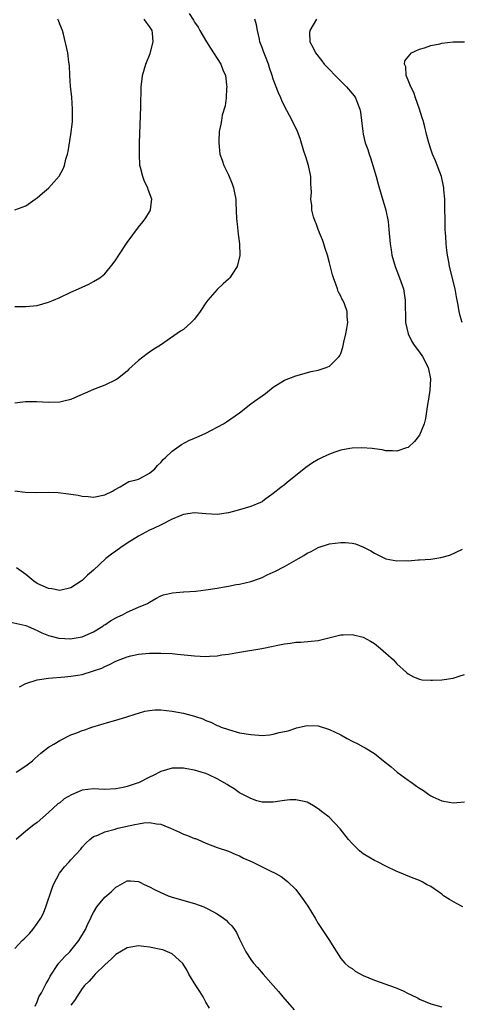
# Model space of a CAD drawing. Units: inches. Extents: x 2511000 to 2514000, y 1536000 to 1539000.
# Drawn here: x 2511272 to 2511350, y 1537078 to 1537253 of the extents above; entities that cross this region are included whole.
import ezdxf

# ---------------------------------------------------------------- set-up
doc = ezdxf.new("R2010")
doc.units = ezdxf.units.IN
doc.header["$MEASUREMENT"] = 0
doc.layers.add('LD25111536_10ft', color=41, linetype='Continuous')

msp = doc.modelspace()

# ---------------------------------------------------------------- linework, layer by layer
at = {"layer": 'LD25111536_10ft'}
for points, elevation in [([(2511302.05, 1537254.05), (2511302.82, 1537252.82), (2511303, 1537252.5), (2511303.62, 1537251.62), (2511303.95, 1537251), (2511305.1, 1537249), (2511305.85, 1537247.85), (2511307.67, 1537245), (2511308.02, 1537244.02), (2511308.48, 1537243), (2511308.7, 1537241.3), (2511308.72, 1537241), (2511308.67, 1537240.67), (2511308.59, 1537239), (2511308.42, 1537237.58), (2511307.91, 1537235.91), (2511307.76, 1537235), (2511307.69, 1537234.31), (2511307.39, 1537233), (2511307.28, 1537231.28), (2511307.28, 1537231), (2511307.51, 1537229), (2511307.92, 1537227.92), (2511308.18, 1537227), (2511309, 1537225.28), (2511309.68, 1537223.68), (2511309.9, 1537223), (2511310.12, 1537222.12), (2511310.31, 1537221), (2511310.35, 1537220.35), (2511310.45, 1537217.55), (2511310.48, 1537217), (2511310.55, 1537216.55), (2511310.75, 1537214.75), (2511310.99, 1537213), (2511311.03, 1537210.97), (2511310.55, 1537209), (2511309.65, 1537207.65), (2511309.25, 1537207), (2511309, 1537206.75), (2511308.1, 1537205.9), (2511307, 1537204.92), (2511305.32, 1537203), (2511305, 1537202.55), (2511303.99, 1537201), (2511303, 1537199.63), (2511302.37, 1537199), (2511301, 1537197.8), (2511300.51, 1537197.49), (2511296.91, 1537195), (2511295.73, 1537194.27), (2511295, 1537193.72), (2511294.55, 1537193.45), (2511293, 1537192.26), (2511291.31, 1537190.69), (2511291, 1537190.37), (2511289.29, 1537189), (2511289, 1537188.79), (2511287, 1537187.88), (2511285, 1537187.09), (2511283.54, 1537186.46), (2511283, 1537186.2), (2511282.15, 1537185.85), (2511281, 1537185.34), (2511279.71, 1537185), (2511279, 1537184.85), (2511277, 1537184.78), (2511274.89, 1537184.89), (2511272.92, 1537184.92), (2511271, 1537184.68)], 7370), ([(2511271, 1537219.09), (2511273, 1537219.81), (2511274.63, 1537221), (2511275, 1537221.23), (2511275.94, 1537222.06), (2511277, 1537222.93), (2511278.9, 1537225.1), (2511279.64, 1537226.36), (2511279.83, 1537227), (2511280.09, 1537228.09), (2511280.41, 1537229), (2511280.53, 1537229.47), (2511281, 1537232.46), (2511281.28, 1537234.72), (2511281.27, 1537235.27), (2511281.3, 1537237), (2511281.13, 1537239.13), (2511280.89, 1537241.11), (2511280.79, 1537243), (2511280.75, 1537244.75), (2511280.64, 1537245.36), (2511280.43, 1537247), (2511279.66, 1537250.34), (2511279.49, 1537251), (2511279, 1537252.13), (2511278.77, 1537252.77), (2511278.66, 1537253)], 7390), ([(2511271, 1537201.86), (2511273, 1537201.87), (2511275, 1537202.05), (2511277, 1537202.62), (2511277.89, 1537203), (2511279, 1537203.5), (2511281, 1537204.43), (2511282.36, 1537205), (2511283, 1537205.32), (2511284.15, 1537205.85), (2511285, 1537206.3), (2511286.12, 1537207), (2511287, 1537207.68), (2511288.5, 1537209.5), (2511289, 1537210.2), (2511289.51, 1537211), (2511291, 1537213.25), (2511293, 1537216), (2511293.84, 1537217), (2511294.34, 1537217.66), (2511295, 1537218.74), (2511295.11, 1537218.89), (2511295.16, 1537219), (2511295.15, 1537219.15), (2511295.38, 1537221), (2511294.72, 1537222.72), (2511294.66, 1537223), (2511294.1, 1537224.1), (2511293.76, 1537225), (2511293.37, 1537226.63), (2511293.27, 1537227), (2511293.17, 1537229), (2511293.22, 1537231), (2511293.43, 1537237.43), (2511293.48, 1537241), (2511293.66, 1537242.34), (2511293.73, 1537243), (2511294, 1537244), (2511294.31, 1537245), (2511295.09, 1537246.91), (2511295.65, 1537249), (2511295.5, 1537250.5), (2511295.42, 1537251), (2511295, 1537251.71), (2511294.45, 1537252.45), (2511294, 1537253)], 7380), ([(2511271, 1537169.04), (2511272.84, 1537168.84), (2511274.79, 1537168.79), (2511277, 1537168.8), (2511278.74, 1537168.74), (2511280.55, 1537168.55), (2511281, 1537168.47), (2511282.28, 1537168.28), (2511283, 1537168.14), (2511284.06, 1537168.06), (2511285, 1537167.96), (2511287, 1537168.32), (2511288.36, 1537169), (2511288.75, 1537169.25), (2511289.75, 1537169.75), (2511291.29, 1537170.7), (2511292.6, 1537171), (2511293, 1537171.14), (2511293.28, 1537171.28), (2511295, 1537172.2), (2511295.95, 1537173), (2511296.42, 1537173.58), (2511297, 1537174.08), (2511297.39, 1537174.61), (2511297.84, 1537175), (2511299, 1537176.1), (2511300.67, 1537177.33), (2511301.97, 1537178.03), (2511303, 1537178.43), (2511303.39, 1537178.61), (2511304.34, 1537179), (2511305, 1537179.32), (2511308.16, 1537181), (2511308.68, 1537181.32), (2511311, 1537182.95), (2511313, 1537184.53), (2511313.63, 1537185), (2511315.59, 1537186.41), (2511317, 1537187.52), (2511319, 1537188.78), (2511321, 1537189.54), (2511323.72, 1537190.28), (2511325, 1537190.56), (2511326.41, 1537191), (2511327, 1537191.28), (2511328.74, 1537193), (2511328.84, 1537193.16), (2511329, 1537193.49), (2511329.38, 1537194.62), (2511329.55, 1537195.55), (2511329.88, 1537197), (2511330.06, 1537197.94), (2511330.23, 1537199), (2511330.12, 1537200.12), (2511330.12, 1537201), (2511329.67, 1537202.33), (2511329.36, 1537203), (2511329.21, 1537203.21), (2511329, 1537203.71), (2511328.52, 1537204.52), (2511328.4, 1537205), (2511328.13, 1537205.87), (2511327.68, 1537207), (2511327.53, 1537207.53), (2511327, 1537209.66), (2511326.61, 1537211), (2511326.2, 1537212.2), (2511325.97, 1537213), (2511325.73, 1537213.73), (2511325.2, 1537215), (2511325.16, 1537215.16), (2511325, 1537215.56), (2511324.62, 1537216.62), (2511324.44, 1537217), (2511324.14, 1537217.86), (2511323.88, 1537219), (2511323.83, 1537219.83), (2511323.68, 1537221), (2511323.77, 1537222.23), (2511323.75, 1537223), (2511323.68, 1537223.68), (2511323.67, 1537225), (2511323.24, 1537227), (2511323, 1537227.76), (2511322.72, 1537228.72), (2511322.45, 1537229.55), (2511321.79, 1537231.79), (2511321.33, 1537233), (2511320.37, 1537235), (2511319.86, 1537235.86), (2511319, 1537237.52), (2511318.54, 1537238.54), (2511318.36, 1537239), (2511317.92, 1537239.92), (2511317, 1537242.34), (2511316.8, 1537243), (2511316.33, 1537244.33), (2511316.14, 1537245), (2511315.6, 1537246.4), (2511315.25, 1537247.25), (2511315, 1537247.98), (2511314.72, 1537248.71), (2511314.63, 1537249), (2511314.54, 1537249.46), (2511314.18, 1537251), (2511314.01, 1537252.01), (2511313.69, 1537253)], 7360), ([(2511324.7, 1537253), (2511323.48, 1537251), (2511323.43, 1537250.57), (2511323.47, 1537249), (2511324.05, 1537248.05), (2511324.49, 1537247), (2511325.63, 1537245.63), (2511326.07, 1537245), (2511326.51, 1537244.51), (2511327, 1537244.04), (2511327.99, 1537243), (2511329, 1537242), (2511330.04, 1537241), (2511331, 1537239.78), (2511331.36, 1537239.36), (2511331.63, 1537239), (2511331.96, 1537238.04), (2511332.39, 1537237), (2511332.49, 1537236.49), (2511332.67, 1537235), (2511332.9, 1537233), (2511333, 1537232.52), (2511333.35, 1537231), (2511333.8, 1537229.8), (2511334.03, 1537229), (2511334.31, 1537228.31), (2511334.7, 1537227), (2511335.28, 1537225), (2511335.64, 1537223.64), (2511336.21, 1537221.79), (2511337.02, 1537219), (2511337.41, 1537217), (2511337.57, 1537215.57), (2511337.79, 1537213), (2511337.94, 1537211.94), (2511338.1, 1537211), (2511338.69, 1537209), (2511339, 1537208.25), (2511339.46, 1537207), (2511340.13, 1537205), (2511340.46, 1537203), (2511340.44, 1537201.56), (2511340.49, 1537200.49), (2511340.51, 1537199), (2511340.96, 1537197), (2511341.63, 1537195.63), (2511342.06, 1537195), (2511343, 1537193.75), (2511343.52, 1537193), (2511344.53, 1537191), (2511344.95, 1537189), (2511344.87, 1537187), (2511344.63, 1537185.37), (2511344.44, 1537184.44), (2511344.07, 1537181.93), (2511343.81, 1537181), (2511343.01, 1537178.99), (2511342.13, 1537177.87), (2511341, 1537176.78), (2511340.69, 1537176.69), (2511339, 1537176.12), (2511338.19, 1537176.19), (2511337, 1537176.21), (2511336.37, 1537176.37), (2511335, 1537176.51), (2511334.61, 1537176.61), (2511332.74, 1537176.74), (2511331, 1537176.67), (2511330.62, 1537176.62), (2511329, 1537176.29), (2511327.94, 1537175.94), (2511327, 1537175.6), (2511325.68, 1537175), (2511325, 1537174.66), (2511323.96, 1537174.04), (2511322.78, 1537173.22), (2511319.45, 1537170.55), (2511319, 1537170.15), (2511318.32, 1537169.68), (2511317, 1537168.56), (2511315.43, 1537167.43), (2511315, 1537167.13), (2511314.73, 1537167), (2511313, 1537166.25), (2511311, 1537165.66), (2511309, 1537165.16), (2511307, 1537164.87), (2511305, 1537164.97), (2511303, 1537165.15), (2511301, 1537164.83), (2511300.75, 1537164.75), (2511299, 1537163.99), (2511297.03, 1537163.03), (2511295.67, 1537162.33), (2511295, 1537162.08), (2511294.31, 1537161.69), (2511293, 1537161.02), (2511291, 1537159.72), (2511289.9, 1537159), (2511289, 1537158.33), (2511288.19, 1537157.81), (2511287.23, 1537157), (2511285, 1537154.93), (2511283.96, 1537154.04), (2511283, 1537153.13), (2511281, 1537151.81), (2511279, 1537151.35), (2511277.6, 1537151.6), (2511277, 1537151.69), (2511275, 1537152.57), (2511274.4, 1537153), (2511273, 1537154.16), (2511271.34, 1537155.34)], 7350), ([(2511350.58, 1537199), (2511350.24, 1537200.24), (2511350.06, 1537201), (2511349.89, 1537202.11), (2511349.6, 1537203.6), (2511349.35, 1537205), (2511348.34, 1537209), (2511348.2, 1537209.8), (2511347.97, 1537211), (2511347.85, 1537211.85), (2511347.75, 1537213), (2511347.68, 1537214.32), (2511347.62, 1537215), (2511347.59, 1537215.59), (2511347.55, 1537217), (2511347.53, 1537219.53), (2511347.49, 1537221), (2511347.35, 1537222.65), (2511347.34, 1537223), (2511347.3, 1537223.3), (2511346.93, 1537225), (2511345.83, 1537227.83), (2511345.32, 1537229), (2511345, 1537229.9), (2511344.65, 1537231), (2511344.31, 1537232.31), (2511343.88, 1537234.12), (2511343.64, 1537235), (2511343.47, 1537235.47), (2511342.99, 1537237), (2511342.29, 1537239), (2511341.98, 1537239.98), (2511341.46, 1537241), (2511341, 1537242.16), (2511340.63, 1537243), (2511340.55, 1537244.55), (2511340.31, 1537245), (2511340.41, 1537245.59), (2511341, 1537246.34), (2511341.61, 1537247), (2511343, 1537247.68), (2511343.91, 1537247.91), (2511345, 1537248.31), (2511346.62, 1537248.62), (2511347, 1537248.73), (2511349, 1537248.97), (2511351, 1537249.01)], 7340), ([(2511270.3, 1537145.7), (2511273, 1537145.1), (2511273.25, 1537145), (2511274.43, 1537144.43), (2511275, 1537144.22), (2511275.81, 1537143.81), (2511277, 1537143.34), (2511277.26, 1537143.26), (2511278.85, 1537142.85), (2511281, 1537142.73), (2511281.24, 1537142.76), (2511283, 1537143.07), (2511285, 1537143.99), (2511286.68, 1537145), (2511286.86, 1537145.14), (2511287, 1537145.21), (2511288.05, 1537145.95), (2511289, 1537146.45), (2511289.36, 1537146.64), (2511290.15, 1537147), (2511291, 1537147.46), (2511293, 1537148.33), (2511294.62, 1537149), (2511295, 1537149.27), (2511296.09, 1537149.91), (2511297, 1537150.37), (2511297.48, 1537150.52), (2511299.08, 1537150.92), (2511301, 1537151.09), (2511301.08, 1537151.08), (2511303.22, 1537151.22), (2511305, 1537151.42), (2511307, 1537151.72), (2511307.93, 1537151.93), (2511309, 1537152.1), (2511310.39, 1537152.39), (2511311, 1537152.47), (2511313, 1537152.9), (2511314.55, 1537153.45), (2511315, 1537153.63), (2511315.91, 1537154.09), (2511317, 1537154.58), (2511317.27, 1537154.73), (2511319, 1537155.61), (2511321.45, 1537157), (2511322.43, 1537157.57), (2511323, 1537157.97), (2511323.71, 1537158.29), (2511325, 1537158.98), (2511327, 1537159.61), (2511329, 1537159.88), (2511329.85, 1537159.85), (2511331, 1537159.75), (2511331.6, 1537159.6), (2511333.05, 1537159.05), (2511334.36, 1537158.36), (2511335, 1537157.98), (2511336.88, 1537157), (2511337, 1537156.95), (2511339, 1537156.61), (2511340.64, 1537156.64), (2511341, 1537156.62), (2511342.77, 1537156.77), (2511343, 1537156.77), (2511345, 1537156.92), (2511346.83, 1537157.17), (2511348.41, 1537157.59), (2511350.67, 1537158.67)], 7340), ([(2511271.84, 1537134.16), (2511273, 1537134.77), (2511275, 1537135.43), (2511277, 1537135.73), (2511279.93, 1537135.93), (2511281, 1537136.05), (2511282.24, 1537136.24), (2511283, 1537136.39), (2511285, 1537137), (2511286.5, 1537137.5), (2511287, 1537137.79), (2511287.87, 1537138.13), (2511289, 1537138.75), (2511291, 1537139.5), (2511291.68, 1537139.68), (2511293, 1537139.97), (2511295, 1537140.16), (2511297, 1537140.18), (2511299, 1537140.09), (2511299.97, 1537139.97), (2511303, 1537139.68), (2511305, 1537139.6), (2511305.65, 1537139.65), (2511307, 1537139.71), (2511307.85, 1537139.85), (2511309, 1537140), (2511311, 1537140.36), (2511314.98, 1537140.98), (2511317, 1537141.39), (2511317.52, 1537141.52), (2511319, 1537141.83), (2511320.06, 1537141.94), (2511321, 1537142.11), (2511321.88, 1537142.12), (2511323.72, 1537142.28), (2511325, 1537142.45), (2511329, 1537143.45), (2511329.44, 1537143.44), (2511331, 1537143.49), (2511333, 1537143), (2511334.31, 1537142.31), (2511335, 1537141.88), (2511336.08, 1537141), (2511337, 1537140.18), (2511338.36, 1537139), (2511339, 1537138.28), (2511340.72, 1537136.72), (2511341, 1537136.46), (2511341.96, 1537135.96), (2511343, 1537135.54), (2511343.44, 1537135.44), (2511345, 1537135.34), (2511345.34, 1537135.34), (2511347, 1537135.43), (2511349, 1537135.74), (2511350.09, 1537136.09), (2511351, 1537136.36)], 7330), ([(2511271.25, 1537119), (2511273, 1537120.09), (2511274.16, 1537121), (2511274.58, 1537121.42), (2511275.62, 1537122.38), (2511277, 1537123.41), (2511277.98, 1537123.98), (2511279, 1537124.61), (2511281, 1537125.6), (2511282.03, 1537125.97), (2511283, 1537126.43), (2511283.46, 1537126.54), (2511284.71, 1537127), (2511287.92, 1537127.92), (2511289, 1537128.24), (2511290.79, 1537128.79), (2511292.61, 1537129.39), (2511293, 1537129.51), (2511294.16, 1537129.84), (2511295, 1537129.98), (2511295.92, 1537130.08), (2511297, 1537130.06), (2511298.01, 1537129.99), (2511299, 1537129.86), (2511301, 1537129.5), (2511302.97, 1537128.97), (2511304.46, 1537128.46), (2511305, 1537128.2), (2511305.89, 1537127.89), (2511307, 1537127.31), (2511307.24, 1537127.24), (2511307.74, 1537127), (2511309, 1537126.55), (2511311, 1537126), (2511313, 1537125.66), (2511314.45, 1537125.55), (2511315, 1537125.54), (2511316.4, 1537125.6), (2511317, 1537125.72), (2511318.03, 1537126.03), (2511319.67, 1537126.33), (2511321, 1537126.84), (2511321.15, 1537126.85), (2511323, 1537127.3), (2511325, 1537127.22), (2511327, 1537126.58), (2511329, 1537125.6), (2511330.13, 1537125), (2511331, 1537124.52), (2511332.04, 1537124.04), (2511333, 1537123.5), (2511333.34, 1537123.34), (2511335, 1537122.3), (2511336.58, 1537121), (2511337.94, 1537119.94), (2511339.04, 1537119), (2511341, 1537117.56), (2511341.34, 1537117.34), (2511341.76, 1537117), (2511342.5, 1537116.5), (2511343, 1537116.13), (2511343.71, 1537115.71), (2511344.66, 1537115), (2511345, 1537114.79), (2511345.4, 1537114.6), (2511347, 1537113.9), (2511348.35, 1537113.65), (2511349, 1537113.55), (2511351, 1537113.71)], 7320), ([(2511350.69, 1537095), (2511349.59, 1537095.59), (2511348.32, 1537096.32), (2511347.29, 1537097), (2511347, 1537097.24), (2511345, 1537098.62), (2511344.27, 1537099), (2511343.47, 1537099.47), (2511343, 1537099.7), (2511342.08, 1537100.08), (2511341, 1537100.47), (2511339.76, 1537101), (2511339, 1537101.3), (2511337, 1537102.24), (2511335.53, 1537103), (2511335, 1537103.25), (2511333, 1537104.45), (2511332.69, 1537104.69), (2511332.34, 1537105), (2511331, 1537106.26), (2511330.4, 1537107), (2511328.92, 1537108.92), (2511326.95, 1537110.95), (2511325.81, 1537111.81), (2511325, 1537112.48), (2511324.14, 1537113), (2511323, 1537113.62), (2511322.18, 1537113.82), (2511321, 1537114.07), (2511319.96, 1537114.04), (2511319, 1537113.95), (2511318.15, 1537113.85), (2511317, 1537113.62), (2511315, 1537113.65), (2511314.09, 1537113.91), (2511313, 1537114.29), (2511311.56, 1537115), (2511311.21, 1537115.21), (2511311, 1537115.31), (2511310.02, 1537116.02), (2511309, 1537116.59), (2511308.76, 1537116.76), (2511307, 1537117.8), (2511305.51, 1537118.49), (2511305, 1537118.75), (2511304.19, 1537119), (2511303, 1537119.33), (2511301.59, 1537119.59), (2511301, 1537119.67), (2511299, 1537119.68), (2511297, 1537119.09), (2511295.61, 1537118.39), (2511295, 1537118.11), (2511293, 1537117.11), (2511292.75, 1537117), (2511291, 1537116.44), (2511290.26, 1537116.26), (2511289, 1537115.99), (2511287, 1537115.88), (2511285.98, 1537115.98), (2511285, 1537116), (2511283, 1537115.78), (2511281.08, 1537114.92), (2511279.78, 1537114.22), (2511279, 1537113.55), (2511278.65, 1537113.35), (2511277, 1537111.78), (2511275, 1537110.04), (2511274.4, 1537109.6), (2511273, 1537108.49), (2511271.23, 1537107)], 7310), ([(2511271, 1537087.61), (2511272.33, 1537089), (2511272.67, 1537089.33), (2511273.66, 1537090.34), (2511274.23, 1537091), (2511275, 1537092.04), (2511275.63, 1537093), (2511276.11, 1537093.89), (2511276.54, 1537095), (2511277.64, 1537098.36), (2511277.9, 1537099), (2511278.95, 1537101), (2511279.86, 1537102.14), (2511280.66, 1537103), (2511281, 1537103.39), (2511282.75, 1537105.25), (2511283, 1537105.61), (2511283.66, 1537106.34), (2511284.33, 1537107), (2511285, 1537107.53), (2511285.79, 1537107.79), (2511287, 1537108.39), (2511288.85, 1537108.85), (2511289, 1537108.91), (2511289.32, 1537109), (2511292.36, 1537109.64), (2511293, 1537109.8), (2511293.94, 1537109.94), (2511295, 1537110.02), (2511296.22, 1537109.78), (2511297, 1537109.72), (2511298.73, 1537109), (2511300.31, 1537108.31), (2511301, 1537107.97), (2511301.74, 1537107.74), (2511303, 1537107.19), (2511303.15, 1537107.15), (2511303.55, 1537107), (2511305, 1537106.36), (2511307, 1537105.59), (2511309, 1537104.92), (2511310.32, 1537104.32), (2511311, 1537104.07), (2511311.69, 1537103.69), (2511313.26, 1537103), (2511316.69, 1537101.31), (2511317.12, 1537101.12), (2511317.32, 1537101), (2511318.41, 1537100.41), (2511319.54, 1537099.54), (2511321, 1537098.08), (2511321.84, 1537097), (2511322.33, 1537096.33), (2511323.14, 1537095.14), (2511324.42, 1537093), (2511325, 1537092.07), (2511327.02, 1537089), (2511327.77, 1537087.77), (2511329, 1537085.84), (2511329.74, 1537085), (2511330.4, 1537084.4), (2511331, 1537084.01), (2511331.59, 1537083.59), (2511333, 1537082.79), (2511335, 1537081.94), (2511338.68, 1537080.68), (2511339, 1537080.52), (2511340.09, 1537080.09), (2511341, 1537079.6), (2511341.43, 1537079.43), (2511342.74, 1537078.74), (2511343, 1537078.58), (2511345, 1537077.72), (2511347, 1537077.2)], 7300), ([(2511274.66, 1537077.34), (2511275, 1537078.11), (2511275.21, 1537078.79), (2511275.31, 1537079), (2511275.73, 1537079.73), (2511276.61, 1537081.39), (2511277, 1537082.03), (2511277.33, 1537082.67), (2511277.51, 1537083), (2511278.55, 1537084.55), (2511278.83, 1537085), (2511279.86, 1537086.14), (2511280.77, 1537087), (2511281, 1537087.25), (2511282.4, 1537089), (2511283.56, 1537091), (2511284.09, 1537092.09), (2511284.51, 1537093), (2511284.65, 1537093.35), (2511285, 1537094), (2511285.62, 1537095), (2511287, 1537096.71), (2511287.31, 1537097), (2511288.24, 1537097.76), (2511289, 1537098.53), (2511289.31, 1537098.69), (2511291, 1537099.64), (2511291.62, 1537099.62), (2511293, 1537099.5), (2511293.35, 1537099.35), (2511294.02, 1537099), (2511295, 1537098.58), (2511295.88, 1537098.12), (2511297, 1537097.57), (2511298.28, 1537097), (2511299, 1537096.73), (2511303, 1537095.6), (2511304.66, 1537095), (2511305, 1537094.86), (2511305.34, 1537094.66), (2511307, 1537093.74), (2511308.12, 1537093), (2511308.62, 1537092.62), (2511309, 1537092.19), (2511309.62, 1537091.62), (2511310.08, 1537091), (2511310.46, 1537090.46), (2511311, 1537089.26), (2511311.73, 1537087.73), (2511312.11, 1537087), (2511313, 1537085.66), (2511313.5, 1537085), (2511314.21, 1537084.21), (2511315.22, 1537083), (2511316.96, 1537081), (2511317.93, 1537079.93), (2511318.71, 1537079), (2511320.7, 1537076.7)], 7290), ([(2511305.67, 1537077), (2511305, 1537078.03), (2511304.51, 1537079), (2511303.95, 1537079.95), (2511303.24, 1537081), (2511301.98, 1537083), (2511301.68, 1537083.68), (2511300.9, 1537084.9), (2511299, 1537086.65), (2511298.2, 1537087), (2511297.33, 1537087.33), (2511297, 1537087.43), (2511295, 1537087.86), (2511293.94, 1537087.94), (2511293, 1537088.05), (2511291, 1537087.7), (2511289, 1537086.53), (2511288.24, 1537085.76), (2511287, 1537084.67), (2511285.29, 1537083), (2511285, 1537082.69), (2511284.23, 1537081.77), (2511283.4, 1537081), (2511283, 1537080.49), (2511282.02, 1537079), (2511281.64, 1537078.36), (2511281, 1537077.49)], 7280)]:
    msp.add_lwpolyline(points, dxfattribs=dict(at, elevation=elevation))

doc.saveas('drawing.dxf')
